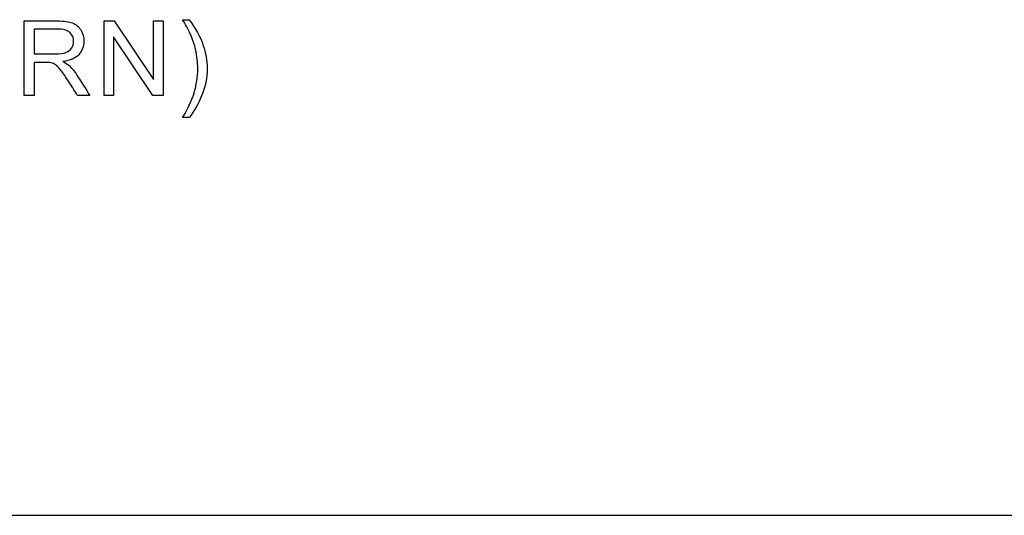
# Model space of a CAD drawing. Units: inches. Extents: x -3.17 to 0.03, y -0.01 to 6.5.
# Drawn here: x -0.27 to -0.17, y 3.47 to 3.52 of the extents above; entities that cross this region are included whole.
import ezdxf

# ---------------------------------------------------------------- set-up
doc = ezdxf.new("R2010")
doc.units = ezdxf.units.IN
doc.header["$MEASUREMENT"] = 0
doc.layers.add('Default', color=7, linetype='Continuous')

# ---------------------------------------------------------------- blocks, each defined once
blk = doc.blocks.new('LZOOTL8WSS2KN_RIGHT')
at = {"layer": 'Default', "color": 7, "linetype": 'Continuous', "lineweight": 25}
for p, q in [((-0.27239, 3.51112), (-0.27239, 3.51876)), ((-0.26423, 3.51112), (-0.26423, 3.51876)), ((-0.26423, 3.51876), (-0.26319, 3.51876)), ((-0.26319, 3.51876), (-0.25916, 3.51276)), ((-0.25916, 3.51276), (-0.25916, 3.51876)), ((-0.25916, 3.51876), (-0.25819, 3.51876)), ((-0.25819, 3.51876), (-0.25819, 3.51112)), ((-0.25619, 3.51888), (-0.25552, 3.51888)), ((-0.27138, 3.51792), (-0.27138, 3.5154)), ((-0.26326, 3.51713), (-0.26326, 3.51112)), ((-0.25923, 3.51112), (-0.26326, 3.51713)), ((-0.27138, 3.51451), (-0.27138, 3.51112)), ((-0.27138, 3.51112), (-0.27239, 3.51112)), ((-0.26568, 3.51112), (-0.26694, 3.51112)), ((-0.26326, 3.51112), (-0.26423, 3.51112)), ((-0.25819, 3.51112), (-0.25923, 3.51112)), ((-0.25552, 3.50888), (-0.25619, 3.50888)), ((-0.49471, 3.4682), (-0.08638, 3.4682))]:
    blk.add_line(p, q, dxfattribs=at)
for points, knots in [([(-0.27239, 3.51876), (-0.27126, 3.51876), (-0.27014, 3.51876), (-0.26901, 3.51876), (-0.26833, 3.51876), (-0.26781, 3.51869), (-0.26746, 3.51855), (-0.26711, 3.51841), (-0.26682, 3.51818), (-0.26661, 3.51783), (-0.2664, 3.51748), (-0.26629, 3.5171), (-0.26629, 3.51613), (-0.26647, 3.51568), (-0.26682, 3.5153), (-0.26717, 3.51493), (-0.26771, 3.5147), (-0.26844, 3.5146)], [0, 0, 0, 0, 0.31874, 0.31874, 0.31874, 0.466569, 0.466569, 0.466569, 0.573975, 0.573975, 0.573975, 0.685593, 0.685593, 0.829486, 0.829486, 0.829486, 1, 1, 1, 1]), ([(-0.27239, 3.51876), (-0.27126, 3.51876), (-0.27014, 3.51876), (-0.26901, 3.51876), (-0.26833, 3.51876), (-0.26781, 3.51869), (-0.26746, 3.51855), (-0.26711, 3.51841), (-0.26682, 3.51818), (-0.26661, 3.51783), (-0.2664, 3.51748), (-0.26629, 3.5171), (-0.26629, 3.51613), (-0.26647, 3.51568), (-0.26682, 3.5153), (-0.26717, 3.51493), (-0.26771, 3.5147), (-0.26844, 3.5146)], [0, 0, 0, 0, 0.31874, 0.31874, 0.31874, 0.466569, 0.466569, 0.466569, 0.573975, 0.573975, 0.573975, 0.685593, 0.685593, 0.829486, 0.829486, 0.829486, 1, 1, 1, 1]), ([(-0.25619, 3.50888), (-0.25515, 3.51055), (-0.25464, 3.51221), (-0.25464, 3.51453), (-0.25472, 3.51518), (-0.25486, 3.51582), (-0.25498, 3.51634), (-0.25514, 3.51684), (-0.25535, 3.51732), (-0.25549, 3.51763), (-0.25577, 3.51815), (-0.25619, 3.51888)], [0, 0, 0, 0, 0.492683, 0.492683, 0.684365, 0.684365, 0.684365, 0.833085, 0.833085, 0.833085, 1, 1, 1, 1]), ([(-0.25619, 3.50888), (-0.25515, 3.51055), (-0.25464, 3.51221), (-0.25464, 3.51453), (-0.25472, 3.51518), (-0.25486, 3.51582), (-0.25498, 3.51634), (-0.25514, 3.51684), (-0.25535, 3.51732), (-0.25549, 3.51763), (-0.25577, 3.51815), (-0.25619, 3.51888)], [0, 0, 0, 0, 0.492683, 0.492683, 0.684365, 0.684365, 0.684365, 0.833085, 0.833085, 0.833085, 1, 1, 1, 1]), ([(-0.25552, 3.51888), (-0.25487, 3.51801), (-0.25439, 3.51714), (-0.25408, 3.51626), (-0.25381, 3.5155), (-0.25368, 3.51471), (-0.25368, 3.51295), (-0.25385, 3.51204), (-0.25421, 3.51117), (-0.25458, 3.51029), (-0.255, 3.50953), (-0.25552, 3.50888)], [0, 0, 0, 0, 0.276845, 0.276845, 0.276845, 0.501518, 0.501518, 0.756516, 0.756516, 0.756516, 1, 1, 1, 1]), ([(-0.25552, 3.51888), (-0.25487, 3.51801), (-0.25439, 3.51714), (-0.25408, 3.51626), (-0.25381, 3.5155), (-0.25368, 3.51471), (-0.25368, 3.51295), (-0.25385, 3.51204), (-0.25421, 3.51117), (-0.25458, 3.51029), (-0.255, 3.50953), (-0.25552, 3.50888)], [0, 0, 0, 0, 0.276845, 0.276845, 0.276845, 0.501518, 0.501518, 0.756516, 0.756516, 0.756516, 1, 1, 1, 1]), ([(-0.27138, 3.5154), (-0.27066, 3.5154), (-0.26993, 3.5154), (-0.26921, 3.5154), (-0.26875, 3.5154), (-0.26839, 3.51544), (-0.26787, 3.51563), (-0.26768, 3.51579), (-0.2674, 3.5162), (-0.26734, 3.51643), (-0.26734, 3.51704), (-0.26747, 3.51733), (-0.26773, 3.51757), (-0.26799, 3.5178), (-0.2684, 3.51792), (-0.26897, 3.51792), (-0.26977, 3.51792), (-0.27058, 3.51792), (-0.27138, 3.51792)], [0, 0, 0, 0, 0.229039, 0.229039, 0.229039, 0.3139, 0.3139, 0.39876, 0.39876, 0.48362, 0.48362, 0.606582, 0.606582, 0.606582, 0.745231, 0.745231, 0.745231, 1, 1, 1, 1]), ([(-0.27138, 3.5154), (-0.27066, 3.5154), (-0.26993, 3.5154), (-0.26921, 3.5154), (-0.26875, 3.5154), (-0.26839, 3.51544), (-0.26787, 3.51563), (-0.26768, 3.51579), (-0.2674, 3.5162), (-0.26734, 3.51643), (-0.26734, 3.51704), (-0.26747, 3.51733), (-0.26773, 3.51757), (-0.26799, 3.5178), (-0.2684, 3.51792), (-0.26897, 3.51792), (-0.26977, 3.51792), (-0.27058, 3.51792), (-0.27138, 3.51792)], [0, 0, 0, 0, 0.229039, 0.229039, 0.229039, 0.3139, 0.3139, 0.39876, 0.39876, 0.48362, 0.48362, 0.606582, 0.606582, 0.606582, 0.745231, 0.745231, 0.745231, 1, 1, 1, 1]), ([(-0.26694, 3.51112), (-0.26727, 3.51165), (-0.26761, 3.51218), (-0.26795, 3.51271), (-0.26824, 3.51317), (-0.26849, 3.51352), (-0.26868, 3.51376), (-0.26887, 3.514), (-0.26904, 3.51418), (-0.26919, 3.51427), (-0.26934, 3.51437), (-0.2695, 3.51444), (-0.26965, 3.51448), (-0.26976, 3.5145), (-0.26995, 3.51451), (-0.27021, 3.51451), (-0.2706, 3.51451), (-0.27099, 3.51451), (-0.27138, 3.51451)], [0, 0, 0, 0, 0.307073, 0.307073, 0.307073, 0.515938, 0.515938, 0.515938, 0.634659, 0.634659, 0.634659, 0.717355, 0.717355, 0.717355, 0.808755, 0.808755, 0.808755, 1, 1, 1, 1]), ([(-0.26694, 3.51112), (-0.26727, 3.51165), (-0.26761, 3.51218), (-0.26795, 3.51271), (-0.26824, 3.51317), (-0.26849, 3.51352), (-0.26868, 3.51376), (-0.26887, 3.514), (-0.26904, 3.51418), (-0.26919, 3.51427), (-0.26934, 3.51437), (-0.2695, 3.51444), (-0.26965, 3.51448), (-0.26976, 3.5145), (-0.26995, 3.51451), (-0.27021, 3.51451), (-0.2706, 3.51451), (-0.27099, 3.51451), (-0.27138, 3.51451)], [0, 0, 0, 0, 0.307073, 0.307073, 0.307073, 0.515938, 0.515938, 0.515938, 0.634659, 0.634659, 0.634659, 0.717355, 0.717355, 0.717355, 0.808755, 0.808755, 0.808755, 1, 1, 1, 1]), ([(-0.26844, 3.5146), (-0.26818, 3.51447), (-0.26797, 3.51434), (-0.26784, 3.51422), (-0.26754, 3.51395), (-0.26726, 3.51361), (-0.267, 3.5132), (-0.26655, 3.51252), (-0.26612, 3.51182), (-0.26568, 3.51112)], [0, 0, 0, 0, 0.159907, 0.159907, 0.159907, 0.452935, 0.452935, 0.452935, 1, 1, 1, 1])]:
    blk.add_open_spline(points, degree=3, knots=knots, dxfattribs=at)

msp = doc.modelspace()

# ---------------------------------------------------------------- block references
msp.add_blockref('LZOOTL8WSS2KN_RIGHT', (0, 0))

doc.saveas('drawing.dxf')
